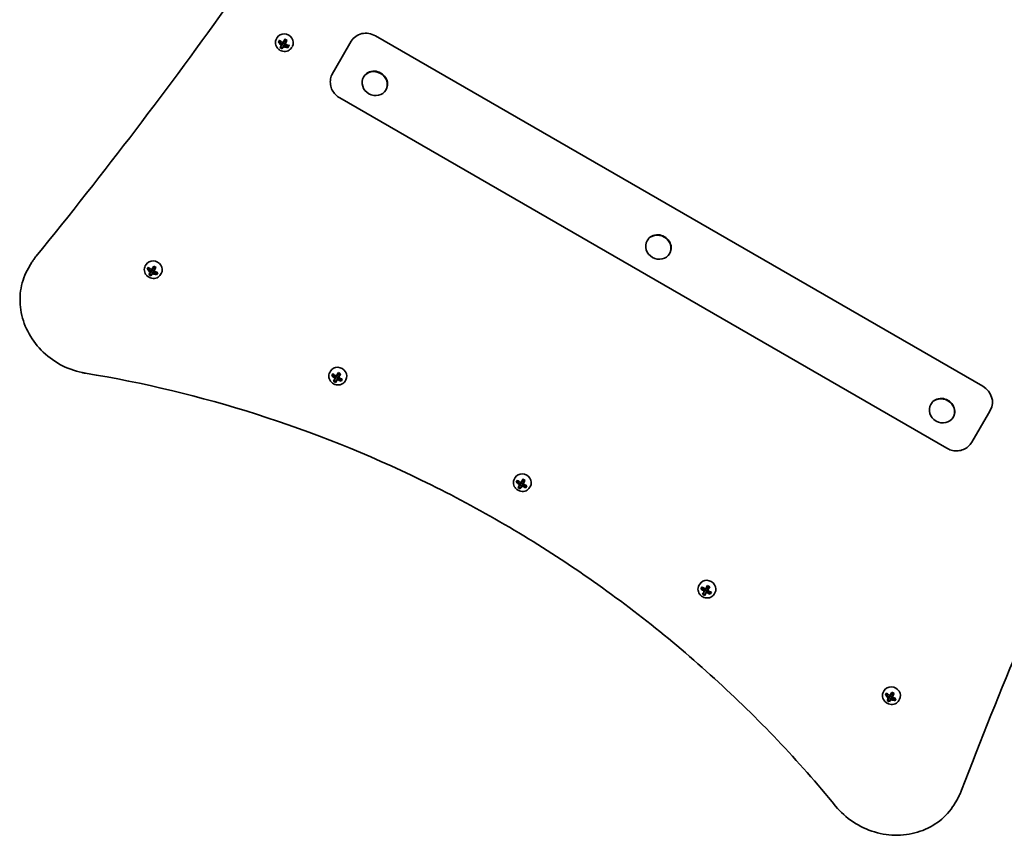
# Model space of a CAD drawing. Units: millimetres. Extents: x 527 to 7524, y -2764 to 3084.
# Drawn here: x 2616 to 3149, y -989 to -547 of the extents above; entities that cross this region are included whole.
import ezdxf

# ---------------------------------------------------------------- set-up
doc = ezdxf.new("R2010")
doc.units = ezdxf.units.MM
doc.layers.add('Widoczne (ISO)', color=7, linetype='Continuous', lineweight=35)

msp = doc.modelspace()

# ---------------------------------------------------------------- linework, layer by layer
at = {"layer": 'Widoczne (ISO)'}
for p, q in [((2755.1, -556.24), (2754.69, -556.95)), ((2756.07, -558.56), (2757.63, -558.76)), ((2758.14, -559.08), (2757.68, -559.87)), ((2757.77, -560.12), (2758.35, -559.11)), ((2758.35, -559.11), (2758.33, -559.05)), ((2758.33, -559.15), (2759.19, -559.65)), ((2759.21, -559.61), (2758.63, -560.62)), ((2758.9, -560.57), (2759.35, -559.78)), ((2759.01, -557.97), (2759.87, -558.47)), ((2759.27, -559.6), (2759.21, -559.61)), ((2759.88, -560.06), (2760.83, -561.31)), ((2786.19, -573.89), (2795.25, -558.19)), ((2808.44, -555.34), (3137.53, -745.34)), ((2757, -561.45), (2757.86, -561.95)), ((2763.33, -560.99), (2762.91, -561.7)), ((2785.13, -575.72), (2786.19, -573.89)), ((2802.03, -577.45), (2801.91, -577.67)), ((2814.16, -584.45), (2814.03, -584.67)), ((2789.03, -588.97), (3118.12, -778.97)), ((2955.75, -666.2), (2955.62, -666.42)), ((2967.88, -673.2), (2967.75, -673.42)), ((2621.45, -679.21), (2620.29, -681.22)), ((2684.03, -679.33), (2683.62, -680.05)), ((2685, -681.66), (2686.56, -681.85)), ((2687.07, -682.18), (2686.61, -682.96)), ((2686.7, -683.22), (2687.28, -682.21)), ((2687.28, -682.21), (2687.26, -682.15)), ((2687.26, -682.25), (2688.12, -682.75)), ((2688.15, -682.71), (2687.56, -683.72)), ((2687.83, -683.66), (2688.28, -682.88)), ((2687.94, -681.07), (2688.8, -681.57)), ((2688.21, -682.7), (2688.15, -682.71)), ((2685.93, -684.55), (2686.79, -685.05)), ((2688.81, -683.15), (2689.76, -684.41)), ((2692.26, -684.08), (2691.85, -684.8)), ((2784.06, -737.08), (2783.65, -737.8)), ((2785.03, -739.41), (2786.59, -739.6)), ((2787.1, -739.93), (2786.64, -740.71)), ((2786.73, -740.97), (2787.31, -739.96)), ((2787.31, -739.96), (2787.29, -739.9)), ((2787.29, -740), (2788.15, -740.5)), ((2788.18, -740.46), (2787.59, -741.47)), ((2787.86, -741.41), (2788.31, -740.63)), ((2787.97, -738.82), (2788.83, -739.32)), ((2788.24, -740.45), (2788.18, -740.46)), ((2788.84, -740.9), (2789.79, -742.16)), ((2785.96, -742.3), (2786.82, -742.8)), ((2792.29, -741.83), (2791.88, -742.55)), ((3109.47, -754.95), (3109.34, -755.17)), ((3121.6, -761.95), (3121.47, -762.17)), ((3131.54, -775.72), (3140.61, -760.02)), ((3140.61, -760.02), (3141.66, -758.19)), ((2884.09, -794.83), (2883.67, -795.55)), ((2885.05, -797.16), (2886.62, -797.35)), ((2885.98, -800.05), (2886.85, -800.55)), ((2887.12, -797.68), (2886.67, -798.46)), ((2886.75, -798.72), (2887.34, -797.71)), ((2887.31, -797.75), (2888.18, -798.25)), ((2887.34, -797.71), (2887.32, -797.65)), ((2888.2, -798.21), (2887.62, -799.22)), ((2887.88, -799.16), (2888.34, -798.38)), ((2887.99, -796.57), (2888.86, -797.07)), ((2888.26, -798.2), (2888.2, -798.21)), ((2888.87, -798.65), (2889.82, -799.91)), ((2892.32, -799.58), (2891.9, -800.3)), ((2984.11, -852.58), (2983.7, -853.3)), ((2985.08, -854.91), (2986.64, -855.1)), ((2986.01, -857.8), (2986.88, -858.3)), ((2987.15, -855.43), (2986.7, -856.21)), ((2986.78, -856.47), (2987.36, -855.46)), ((2987.36, -855.46), (2987.34, -855.4)), ((2987.34, -855.5), (2988.2, -856)), ((2988.23, -855.96), (2987.64, -856.97)), ((2987.91, -856.91), (2988.36, -856.13)), ((2988.02, -854.32), (2988.88, -854.82)), ((2988.29, -855.95), (2988.23, -855.96)), ((2988.89, -856.4), (2989.84, -857.66)), ((2992.34, -857.33), (2991.93, -858.05)), ((3084.14, -910.33), (3083.72, -911.05)), ((3088.04, -912.07), (3088.91, -912.57)), ((3085.11, -912.66), (3086.67, -912.85)), ((3086.03, -915.55), (3086.9, -916.05)), ((3087.17, -913.17), (3086.72, -913.96)), ((3086.8, -914.22), (3087.39, -913.21)), ((3087.36, -913.24), (3088.23, -913.74)), ((3087.39, -913.21), (3087.37, -913.15)), ((3088.25, -913.71), (3087.67, -914.72)), ((3087.93, -914.66), (3088.39, -913.87)), ((3088.31, -913.69), (3088.25, -913.71)), ((3088.92, -914.15), (3089.87, -915.41)), ((3092.37, -915.08), (3091.95, -915.8)), ((3123.75, -969.21), (3122.59, -971.22))]:
    msp.add_line(p, q, dxfattribs=at)
for centre, major_axis, ratio, start_param, end_param in [((2759.21, -558.61), (4.11, -2.37), 0.906303, 0, 3.141593), ((2803.91, -563.19), (-8.66, 5), 0.906303, 4.712377, 6.283174), ((2757.89, -555.03), (-4.43, -7.67), 0.00001, 5.069648, 5.227884), ((2760.12, -557.05), (8.06, -4.65), 0.422628, 4.390746, 4.637106), ((2758.05, -555.12), (-4.36, -7.55), 0.00001, 5.090275, 5.207135), ((2760.21, -556.89), (-7.89, 4.56), 0.422628, 1.264301, 1.493919), ((2760.75, -555.95), (-8.06, 4.65), 0.422628, 1.249154, 1.495513), ((2759.22, -558.61), (-2.64, 1.52), 0.906303, 0.82296, 1.338681), ((2760.66, -556.1), (7.89, -4.56), 0.422628, 4.405894, 4.635512), ((2759.83, -556.15), (-4.65, -8.06), 0.00001, 5.224016, 5.470376), ((2760, -556.25), (4.56, 7.89), 0.00001, 2.084016, 2.313634), ((2728.09, -458.48), (32.86, -104.37), 0.080229, 6.023602, 6.027406), ((2759.83, -556.15), (-4.65, -8.06), 0.00001, 4.827092, 5.073457), ((2760, -556.25), (4.56, 7.89), 0.00001, 1.701087, 1.930281), ((2760.87, -556.75), (-4.56, -7.89), 0.00001, 4.842679, 5.071893), ((2792.78, -654.51), (-32.86, 104.37), 0.080229, 0.402672, 0.406476), ((2761.77, -554.19), (-7.67, 4.43), 0.422628, 1.491684, 1.649907), ((2760.66, -556.1), (7.89, -4.56), 0.422628, 4.789265, 5.018882), ((2761.68, -554.34), (-7.55, 4.36), 0.422628, 1.512362, 1.629229), ((2761.04, -556.85), (4.65, 8.06), 0.00001, 1.6855, 1.931861), ((2760.75, -555.95), (-8.06, 4.65), 0.422628, 1.646078, 1.892437), ((2759.22, -558.61), (2.64, -1.52), 0.906303, 6.011881, 6.283174), ((2759.1, -558.81), (7.67, -4.43), 0.422628, 4.633277, 4.791499), ((2759.19, -558.66), (-7.55, 4.36), 0.422628, 1.512362, 1.629229), ((2760.87, -556.75), (-4.56, -7.89), 0.00001, 5.225644, 5.455277), ((2761.04, -556.85), (4.65, 8.06), 0.00001, 2.082422, 2.328781), ((2759.22, -558.61), (-2.64, 1.52), 0.906303, 1.801547, 2.318873), ((2760.12, -557.05), (8.06, -4.65), 0.422628, 4.787671, 5.03403), ((2760.21, -556.89), (-7.89, 4.56), 0.422628, 1.647672, 1.87729), ((2762.82, -557.87), (-4.36, -7.55), 0.00001, 5.090275, 5.207135), ((2762.98, -557.97), (4.43, 7.67), 0.00001, 1.928028, 2.086251), ((2808.09, -580.95), (6.06, -3.5), 0.906303, 0, 3.141593), ((2961.81, -669.7), (6.06, -3.5), 0.906303, 0, 3.141593), ((2688.15, -681.71), (4.11, -2.37), 0.906303, 0, 3.141593), ((2686.82, -678.12), (-4.43, -7.67), 0.00001, 5.069648, 5.227884), ((2689.05, -680.14), (8.06, -4.65), 0.422628, 4.390746, 4.637106), ((2686.99, -678.22), (-4.36, -7.55), 0.00001, 5.090275, 5.207135), ((2689.14, -679.99), (-7.89, 4.56), 0.422628, 1.264301, 1.493919), ((2689.68, -679.04), (-8.06, 4.65), 0.422628, 1.249154, 1.495513), ((2688.15, -681.71), (-2.64, 1.52), 0.906303, 0.823241, 1.338544), ((2689.59, -679.2), (7.89, -4.56), 0.422628, 4.405894, 4.635512), ((2688.76, -679.24), (-4.65, -8.06), 0.00001, 4.827092, 5.073457), ((2688.93, -679.34), (4.56, 7.89), 0.00001, 1.701087, 1.930281), ((2689.8, -679.84), (-4.56, -7.89), 0.00001, 4.842676, 5.07188), ((2721.71, -777.61), (-32.86, 104.37), 0.080229, 0.402672, 0.406476), ((2690.7, -677.29), (-7.67, 4.43), 0.422628, 1.491684, 1.649907), ((2689.59, -679.2), (7.89, -4.56), 0.422628, 4.789265, 5.018882), ((2690.61, -677.44), (-7.55, 4.36), 0.422628, 1.512362, 1.629229), ((2689.97, -679.94), (4.65, 8.06), 0.00001, 1.6855, 1.931861), ((2689.68, -679.04), (-8.06, 4.65), 0.422628, 1.646078, 1.892437), ((2688.76, -679.24), (-4.65, -8.06), 0.00001, 5.224016, 5.470376), ((2688.03, -681.9), (7.67, -4.43), 0.422628, 4.633277, 4.791499), ((2688.12, -681.75), (-7.55, 4.36), 0.422628, 1.512362, 1.629229), ((2688.93, -679.34), (4.56, 7.89), 0.00001, 2.084016, 2.313634), ((2657.02, -581.58), (32.86, -104.37), 0.080229, 6.023602, 6.027406), ((2689.8, -679.84), (-4.56, -7.89), 0.00001, 5.225644, 5.455277), ((2689.97, -679.94), (4.65, 8.06), 0.00001, 2.082422, 2.328781), ((2688.15, -681.71), (-2.64, 1.52), 0.906303, 1.80141, 2.318639), ((2689.05, -680.14), (8.06, -4.65), 0.422628, 4.787671, 5.03403), ((2689.14, -679.99), (-7.89, 4.56), 0.422628, 1.647672, 1.87729), ((2691.75, -680.97), (-4.36, -7.55), 0.00001, 5.090275, 5.207135), ((2691.91, -681.06), (4.43, 7.67), 0.00001, 1.928028, 2.086251), ((2788.18, -739.46), (4.11, -2.37), 0.906303, 0, 3.141593), ((2786.85, -735.87), (-4.43, -7.67), 0.00001, 5.06961, 5.227827), ((2789.08, -737.89), (8.06, -4.65), 0.422628, 4.390746, 4.637106), ((2787.02, -735.97), (-4.36, -7.55), 0.00001, 5.090381, 5.207275), ((2789.17, -737.74), (-7.89, 4.56), 0.422628, 1.264301, 1.493919), ((2789.71, -736.79), (-8.06, 4.65), 0.422628, 1.249154, 1.495513), ((2789.62, -736.95), (7.89, -4.56), 0.422628, 4.405894, 4.635512), ((2788.79, -736.99), (-4.65, -8.06), 0.00001, 5.224006, 5.470361), ((2788.96, -737.09), (4.56, 7.89), 0.00001, 2.084016, 2.313634), ((2757.05, -639.33), (32.86, -104.37), 0.080229, 6.023602, 6.027406), ((2789.83, -737.59), (-4.56, -7.89), 0.00001, 5.225647, 5.455282), ((2790, -737.69), (4.65, 8.06), 0.00001, 2.082422, 2.328781), ((2788.79, -736.99), (-4.65, -8.06), 0.00001, 4.827095, 5.073471), ((2788.96, -737.09), (4.56, 7.89), 0.00001, 1.701041, 1.9302), ((2789.08, -737.89), (8.06, -4.65), 0.422628, 4.787671, 5.03403), ((2789.17, -737.74), (-7.89, 4.56), 0.422628, 1.647672, 1.87729), ((2789.83, -737.59), (-4.56, -7.89), 0.00001, 4.842677, 5.071883), ((2821.74, -835.36), (-32.86, 104.37), 0.080229, 0.402672, 0.406476), ((2790.73, -735.04), (-7.67, 4.43), 0.422628, 1.491684, 1.649907), ((2789.62, -736.95), (7.89, -4.56), 0.422628, 4.789265, 5.018882), ((2790.64, -735.18), (-7.55, 4.36), 0.422628, 1.512362, 1.629229), ((2790, -737.69), (4.65, 8.06), 0.00001, 1.685457, 1.931784), ((2789.71, -736.79), (-8.06, 4.65), 0.422628, 1.646078, 1.892437), ((2791.78, -738.72), (-4.36, -7.55), 0.00001, 5.090381, 5.207275), ((2791.94, -738.81), (4.43, 7.67), 0.00001, 1.928028, 2.086251), ((2788.06, -739.65), (7.67, -4.43), 0.422628, 4.633277, 4.791499), ((2788.15, -739.5), (-7.55, 4.36), 0.422628, 1.512362, 1.629229), ((3133, -753.19), (8.66, -5), 0.906303, 0, 1.570785), ((3115.53, -758.45), (6.06, -3.5), 0.906303, 0, 3.141593), ((2888.2, -797.21), (4.11, -2.37), 0.906303, 0, 3.141593), ((2886.88, -793.62), (-4.43, -7.67), 0.00001, 5.069561, 5.227754), ((2889.11, -795.64), (8.06, -4.65), 0.422628, 4.390746, 4.637106), ((2887.04, -793.72), (-4.36, -7.55), 0.00001, 5.090326, 5.207202), ((2889.2, -795.49), (-7.89, 4.56), 0.422628, 1.264301, 1.493919), ((2889.74, -794.54), (-8.06, 4.65), 0.422628, 1.249154, 1.495513), ((2889.65, -794.7), (7.89, -4.56), 0.422628, 4.405894, 4.635512), ((2888.82, -794.74), (-4.65, -8.06), 0.00001, 5.224041, 5.470413), ((2888.09, -797.4), (7.67, -4.43), 0.422628, 4.633277, 4.791499), ((2888.18, -797.25), (-7.55, 4.36), 0.422628, 1.512362, 1.629229), ((2888.99, -794.84), (4.56, 7.89), 0.00001, 2.084016, 2.313634), ((2857.08, -697.08), (32.86, -104.37), 0.080229, 6.023602, 6.027406), ((2889.86, -795.34), (-4.56, -7.89), 0.00001, 5.22569, 5.455343), ((2890.03, -795.44), (4.65, 8.06), 0.00001, 2.082422, 2.328781), ((2888.82, -794.74), (-4.65, -8.06), 0.00001, 4.827095, 5.073473), ((2888.99, -794.84), (4.56, 7.89), 0.00001, 1.701033, 1.930185), ((2889.11, -795.64), (8.06, -4.65), 0.422628, 4.787671, 5.03403), ((2889.2, -795.49), (-7.89, 4.56), 0.422628, 1.647672, 1.87729), ((2889.86, -795.34), (-4.56, -7.89), 0.00001, 4.84267, 5.071858), ((2921.77, -893.11), (-32.86, 104.37), 0.080229, 0.402672, 0.406476), ((2890.76, -792.79), (-7.67, 4.43), 0.422628, 1.491684, 1.649907), ((2889.65, -794.7), (7.89, -4.56), 0.422628, 4.789265, 5.018882), ((2890.67, -792.93), (-7.55, 4.36), 0.422628, 1.512362, 1.629229), ((2890.03, -795.44), (4.65, 8.06), 0.00001, 1.685531, 1.931917), ((2889.74, -794.54), (-8.06, 4.65), 0.422628, 1.646078, 1.892437), ((2891.8, -796.47), (-4.36, -7.55), 0.00001, 5.090326, 5.207202), ((2891.97, -796.56), (4.43, 7.67), 0.00001, 1.928028, 2.086251), ((2988.23, -854.96), (4.11, -2.37), 0.906303, 0, 3.141593), ((2988.84, -852.49), (-4.65, -8.06), 0.00001, 4.827096, 5.07348), ((2989.02, -852.59), (4.56, 7.89), 0.00001, 1.701073, 1.930256), ((2990.78, -850.54), (-7.67, 4.43), 0.422628, 1.491684, 1.649907), ((2990.69, -850.68), (-7.55, 4.36), 0.422628, 1.512362, 1.629229), ((2986.9, -851.37), (-4.43, -7.67), 0.00001, 5.069617, 5.227838), ((2989.13, -853.39), (8.06, -4.65), 0.422628, 4.390746, 4.637106), ((2987.07, -851.47), (-4.36, -7.55), 0.00001, 5.090362, 5.207251), ((2989.22, -853.24), (-7.89, 4.56), 0.422628, 1.264301, 1.493919), ((2989.77, -852.29), (-8.06, 4.65), 0.422628, 1.249154, 1.495513), ((2989.68, -852.45), (7.89, -4.56), 0.422628, 4.405894, 4.635512), ((2988.84, -852.49), (-4.65, -8.06), 0.00001, 5.224164, 5.470595), ((2988.12, -855.15), (7.67, -4.43), 0.422628, 4.633277, 4.791499), ((2988.2, -855), (-7.55, 4.36), 0.422628, 1.512362, 1.629229), ((2989.02, -852.59), (4.56, 7.89), 0.00001, 2.084016, 2.313634), ((2957.11, -754.83), (32.86, -104.37), 0.080229, 6.023602, 6.027406), ((2989.88, -853.09), (-4.56, -7.89), 0.00001, 5.225667, 5.45531), ((2990.05, -853.19), (4.65, 8.06), 0.00001, 2.082422, 2.328781), ((2989.13, -853.39), (8.06, -4.65), 0.422628, 4.787671, 5.03403), ((2989.22, -853.24), (-7.89, 4.56), 0.422628, 1.647672, 1.87729), ((2989.88, -853.09), (-4.56, -7.89), 0.00001, 4.842666, 5.071841), ((3021.79, -950.86), (-32.86, 104.37), 0.080229, 0.402672, 0.406476), ((2989.68, -852.45), (7.89, -4.56), 0.422628, 4.789265, 5.018882), ((2990.05, -853.19), (4.65, 8.06), 0.00001, 1.685459, 1.931787), ((2989.77, -852.29), (-8.06, 4.65), 0.422628, 1.646078, 1.892437), ((2991.83, -854.22), (-4.36, -7.55), 0.00001, 5.090362, 5.207251), ((2992, -854.31), (4.43, 7.67), 0.00001, 1.928028, 2.086251), ((3088.25, -912.71), (4.11, -2.37), 0.906303, 0, 3.141593), ((3086.93, -909.12), (-4.43, -7.67), 0.00001, 5.069636, 5.227866), ((3087.09, -909.22), (-4.36, -7.55), 0.00001, 5.090288, 5.207153), ((3089.79, -910.04), (-8.06, 4.65), 0.422628, 1.249154, 1.495513), ((3089.7, -910.2), (7.89, -4.56), 0.422628, 4.405894, 4.635512), ((3088.87, -910.24), (-4.65, -8.06), 0.00001, 4.82709, 5.073446), ((3089.04, -910.34), (4.56, 7.89), 0.00001, 1.701067, 1.930245), ((3089.91, -910.84), (-4.56, -7.89), 0.00001, 4.842677, 5.071886), ((3090.81, -908.28), (-7.67, 4.43), 0.422628, 1.491684, 1.649907), ((3090.72, -908.43), (-7.55, 4.36), 0.422628, 1.512362, 1.629229), ((3090.08, -910.94), (4.65, 8.06), 0.00001, 1.685491, 1.931845), ((3089.16, -911.14), (8.06, -4.65), 0.422628, 4.390746, 4.637106), ((3089.25, -910.98), (-7.89, 4.56), 0.422628, 1.264301, 1.493919), ((3088.26, -912.7), (-2.64, 1.52), 0.906303, 0.823241, 1.338544), ((3088.87, -910.24), (-4.65, -8.06), 0.00001, 5.223991, 5.470339), ((3088.14, -912.9), (7.67, -4.43), 0.422628, 4.633277, 4.791499), ((3088.23, -912.75), (-7.55, 4.36), 0.422628, 1.512362, 1.629229), ((3089.04, -910.34), (4.56, 7.89), 0.00001, 2.084016, 2.313634), ((3057.13, -812.58), (32.86, -104.37), 0.080229, 6.023602, 6.027406), ((3089.91, -910.84), (-4.56, -7.89), 0.00001, 5.225794, 5.455495), ((3090.08, -910.94), (4.65, 8.06), 0.00001, 2.082422, 2.328781), ((3088.26, -912.7), (-2.64, 1.52), 0.906303, 1.80141, 2.318639), ((3089.16, -911.14), (8.06, -4.65), 0.422628, 4.787671, 5.03403), ((3089.25, -910.98), (-7.89, 4.56), 0.422628, 1.647672, 1.87729), ((3121.82, -1008.6), (-32.86, 104.37), 0.080229, 0.402672, 0.406476), ((3089.7, -910.2), (7.89, -4.56), 0.422628, 4.789265, 5.018882), ((3089.79, -910.04), (-8.06, 4.65), 0.422628, 1.646078, 1.892437), ((3091.85, -911.97), (-4.36, -7.55), 0.00001, 5.090288, 5.207153), ((3092.02, -912.06), (4.43, 7.67), 0.00001, 1.928028, 2.086251)]:
    msp.add_ellipse(centre, major_axis=major_axis, ratio=ratio, start_param=start_param, end_param=end_param, dxfattribs=at)
for centre, major_axis in [((2807.97, -581.17), (6.06, -3.5)), ((2961.69, -669.92), (-6.06, 3.5)), ((3115.41, -758.67), (6.06, -3.5))]:
    msp.add_ellipse(centre, major_axis=major_axis, ratio=0.906303, dxfattribs=at)
for points, knots in [([(2624.49, -674.8), (2642.85, -652.2), (2660.85, -629.33), (2696.09, -583.03), (2713.34, -559.61), (2747.07, -512.25), (2763.56, -488.3), (2795.76, -439.92), (2811.47, -415.47), (2841.91, -366.43), (2856.64, -341.84), (2870.98, -317.02)], [6.1391052, 6.1391052, 6.1391052, 6.1391052, 6.1679236, 6.1679236, 6.1967419, 6.1967419, 6.2255603, 6.2255603, 6.2543787, 6.2543787, 6.2828127, 6.2828127, 6.2828127, 6.2828127]), ([(2754.69, -556.95), (2754.46, -557.35), (2754.3, -557.79), (2754.13, -558.7), (2754.13, -559.18), (2754.27, -560.12), (2754.42, -560.59), (2754.87, -561.46), (2755.16, -561.87), (2755.86, -562.6), (2756.27, -562.91), (2757.17, -563.4), (2757.65, -563.58), (2758.64, -563.78), (2759.15, -563.81), (2760.13, -563.71), (2760.61, -563.58), (2761.48, -563.19), (2761.88, -562.92), (2762.49, -562.33), (2762.73, -562.03), (2762.91, -561.7)], [1.570795, 1.570795, 1.570795, 1.570795, 1.88401, 1.88401, 2.198959, 2.198959, 2.517797, 2.517797, 2.840325, 2.840325, 3.165064, 3.165064, 3.490434, 3.490434, 3.814951, 3.814951, 4.136991, 4.136991, 4.455137, 4.455137, 4.712387, 4.712387, 4.712387, 4.712387]), ([(2789.03, -588.97), (2788.16, -588.47), (2787.37, -587.85), (2785.99, -586.4), (2785.4, -585.57), (2784.49, -583.76), (2784.17, -582.77), (2783.86, -580.74), (2783.87, -579.69), (2784.23, -577.67), (2784.58, -576.71), (2785.09, -575.79), (2785.11, -575.75), (2785.13, -575.72)], [4.712389, 4.712389, 4.712389, 4.712389, 5.026546, 5.026546, 5.340703, 5.340703, 5.65486, 5.65486, 5.969017, 5.969017, 6.270585, 6.270585, 6.283174, 6.283174, 6.283174, 6.283174]), ([(3312.62, -572.08), (3298.3, -596.91), (3284.37, -621.96), (3257.12, -672.83), (3243.81, -698.65), (3218.01, -750.72), (3205.52, -776.97), (3181.37, -829.86), (3169.72, -856.5), (3147.25, -910.16), (3136.44, -937.18), (3126.05, -964.37)], [3.1419887, 3.1419887, 3.1419887, 3.1419887, 3.1704181, 3.1704181, 3.1992318, 3.1992318, 3.2280454, 3.2280454, 3.2568591, 3.2568591, 3.2856728, 3.2856728, 3.2856728, 3.2856728]), ([(2621.45, -679.21), (2621.63, -678.9), (2621.81, -678.59), (2622.19, -677.99), (2622.38, -677.69), (2622.78, -677.09), (2622.98, -676.8), (2623.4, -676.22), (2623.61, -675.93), (2624.04, -675.36), (2624.26, -675.08), (2624.49, -674.8)], [3.1415809, 3.1415809, 3.1415809, 3.1415809, 3.1703993, 3.1703993, 3.1992177, 3.1992177, 3.228036, 3.228036, 3.2568544, 3.2568544, 3.2856728, 3.2856728, 3.2856728, 3.2856728]), ([(2620.29, -681.22), (2618.35, -684.58), (2617, -688.27), (2615.59, -695.95), (2615.54, -699.95), (2616.75, -707.88), (2618.02, -711.81), (2621.75, -719.2), (2624.23, -722.66), (2630.16, -728.75), (2633.61, -731.38), (2641.13, -735.52), (2645.21, -737.03), (2649.97, -738.02), (2650.57, -738.13), (2651.16, -738.23)], [3.141604, 3.141604, 3.141604, 3.141604, 3.454027, 3.454027, 3.768365, 3.768365, 4.08703, 4.08703, 4.409843, 4.409843, 4.735166, 4.735166, 5.061211, 5.061211, 5.10718, 5.10718, 5.10718, 5.10718]), ([(2683.62, -680.05), (2683.39, -680.45), (2683.23, -680.89), (2683.06, -681.8), (2683.06, -682.27), (2683.2, -683.22), (2683.35, -683.68), (2683.8, -684.56), (2684.09, -684.97), (2684.8, -685.69), (2685.21, -686), (2686.1, -686.49), (2686.58, -686.67), (2687.57, -686.88), (2688.08, -686.91), (2689.06, -686.81), (2689.54, -686.68), (2690.41, -686.28), (2690.81, -686.02), (2691.42, -685.43), (2691.66, -685.13), (2691.85, -684.8)], [1.570795, 1.570795, 1.570795, 1.570795, 1.88401, 1.88401, 2.198959, 2.198959, 2.517797, 2.517797, 2.840325, 2.840325, 3.165064, 3.165064, 3.490434, 3.490434, 3.814951, 3.814951, 4.136991, 4.136991, 4.455137, 4.455137, 4.712387, 4.712387, 4.712387, 4.712387]), ([(2651.16, -738.23), (2682.44, -743.36), (2713.5, -750.82), (2774.43, -770.21), (2804.3, -782.15), (2862.08, -810.2), (2889.99, -826.32), (2943.18, -862.33), (2968.45, -882.23), (3015.71, -925.29), (3037.7, -948.47), (3057.78, -972.99)], [4.3175979, 4.3175979, 4.3175979, 4.3175979, 4.4755143, 4.4755143, 4.6334308, 4.6334308, 4.7913472, 4.7913472, 4.9492637, 4.9492637, 5.1071801, 5.1071801, 5.1071801, 5.1071801]), ([(2783.65, -737.8), (2783.42, -738.2), (2783.26, -738.64), (2783.09, -739.55), (2783.09, -740.02), (2783.23, -740.97), (2783.38, -741.43), (2783.83, -742.31), (2784.12, -742.72), (2784.83, -743.44), (2785.24, -743.75), (2786.13, -744.24), (2786.61, -744.42), (2787.6, -744.63), (2788.11, -744.66), (2789.09, -744.55), (2789.57, -744.43), (2790.44, -744.03), (2790.84, -743.76), (2791.45, -743.18), (2791.69, -742.88), (2791.88, -742.55)], [1.570795, 1.570795, 1.570795, 1.570795, 1.88401, 1.88401, 2.198959, 2.198959, 2.517797, 2.517797, 2.840325, 2.840325, 3.165064, 3.165064, 3.490434, 3.490434, 3.814951, 3.814951, 4.136991, 4.136991, 4.455137, 4.455137, 4.712387, 4.712387, 4.712387, 4.712387]), ([(3140.61, -760.02), (3140.61, -760.02), (3140.61, -760.02), (3140.61, -760.02), (3140.61, -760.02), (3140.61, -760.02), (3140.61, -760.02), (3140.61, -760.02), (3140.61, -760.02), (3140.61, -760.02), (3140.61, -760.02), (3140.61, -760.02)], [3.14158089986, 3.14158089986, 3.14158089986, 3.14158089986, 3.14158325061, 3.14158325061, 3.14158560135, 3.14158560135, 3.1415879521, 3.1415879521, 3.14159030284, 3.14159030284, 3.14159265359, 3.14159265359, 3.14159265359, 3.14159265359]), ([(3131.54, -775.72), (3131.05, -776.57), (3130.41, -777.35), (3128.92, -778.67), (3128.06, -779.2), (3126.21, -779.99), (3125.21, -780.24), (3123.19, -780.42), (3122.17, -780.35), (3120.21, -779.94), (3119.26, -779.59), (3118.29, -779.07), (3118.21, -779.02), (3118.12, -778.97)], [3.141593, 3.141593, 3.141593, 3.141593, 3.437953, 3.437953, 3.738972, 3.738972, 4.052031, 4.052031, 4.366191, 4.366191, 4.68035, 4.68035, 4.712389, 4.712389, 4.712389, 4.712389]), ([(2883.67, -795.55), (2883.44, -795.95), (2883.28, -796.39), (2883.12, -797.3), (2883.11, -797.77), (2883.26, -798.72), (2883.41, -799.18), (2883.85, -800.06), (2884.15, -800.47), (2884.85, -801.19), (2885.26, -801.5), (2886.16, -801.99), (2886.64, -802.17), (2887.63, -802.38), (2888.13, -802.41), (2889.12, -802.3), (2889.6, -802.18), (2890.47, -801.78), (2890.86, -801.51), (2891.48, -800.93), (2891.71, -800.63), (2891.9, -800.3)], [1.570795, 1.570795, 1.570795, 1.570795, 1.88401, 1.88401, 2.198959, 2.198959, 2.517797, 2.517797, 2.840325, 2.840325, 3.165064, 3.165064, 3.490434, 3.490434, 3.814951, 3.814951, 4.136991, 4.136991, 4.455137, 4.455137, 4.712387, 4.712387, 4.712387, 4.712387]), ([(2983.7, -853.3), (2983.47, -853.7), (2983.31, -854.14), (2983.14, -855.05), (2983.14, -855.52), (2983.28, -856.47), (2983.43, -856.93), (2983.88, -857.81), (2984.17, -858.22), (2984.88, -858.94), (2985.29, -859.25), (2986.18, -859.74), (2986.66, -859.92), (2987.65, -860.13), (2988.16, -860.16), (2989.14, -860.05), (2989.62, -859.93), (2990.49, -859.53), (2990.89, -859.26), (2991.5, -858.68), (2991.74, -858.38), (2991.93, -858.05)], [1.570795, 1.570795, 1.570795, 1.570795, 1.88401, 1.88401, 2.198959, 2.198959, 2.517797, 2.517797, 2.840325, 2.840325, 3.165064, 3.165064, 3.490434, 3.490434, 3.814951, 3.814951, 4.136991, 4.136991, 4.455137, 4.455137, 4.712387, 4.712387, 4.712387, 4.712387]), ([(3083.72, -911.05), (3083.49, -911.45), (3083.33, -911.88), (3083.17, -912.8), (3083.16, -913.27), (3083.31, -914.21), (3083.46, -914.68), (3083.9, -915.56), (3084.2, -915.97), (3084.9, -916.69), (3085.31, -917), (3086.21, -917.49), (3086.69, -917.67), (3087.68, -917.88), (3088.19, -917.9), (3089.17, -917.8), (3089.65, -917.67), (3090.52, -917.28), (3090.92, -917.01), (3091.53, -916.42), (3091.76, -916.12), (3091.95, -915.8)], [1.570795, 1.570795, 1.570795, 1.570795, 1.88401, 1.88401, 2.198959, 2.198959, 2.517797, 2.517797, 2.840325, 2.840325, 3.165064, 3.165064, 3.490434, 3.490434, 3.814951, 3.814951, 4.136991, 4.136991, 4.455137, 4.455137, 4.712387, 4.712387, 4.712387, 4.712387]), ([(3126.05, -964.37), (3125.92, -964.71), (3125.79, -965.04), (3125.51, -965.7), (3125.37, -966.03), (3125.07, -966.68), (3124.92, -967), (3124.6, -967.64), (3124.44, -967.96), (3124.1, -968.59), (3123.93, -968.9), (3123.75, -969.21)], [6.1391052, 6.1391052, 6.1391052, 6.1391052, 6.1679189, 6.1679189, 6.1967325, 6.1967325, 6.2255462, 6.2255462, 6.2543599, 6.2543599, 6.2831736, 6.2831736, 6.2831736, 6.2831736]), ([(3057.78, -972.99), (3060.47, -976.28), (3063.68, -979.17), (3070.82, -983.92), (3074.76, -985.78), (3082.96, -988.23), (3087.22, -988.83), (3095.62, -988.72), (3099.75, -988.01), (3107.46, -985.34), (3111.04, -983.4), (3117.25, -978.5), (3119.9, -975.55), (3122.18, -971.91), (3122.39, -971.57), (3122.59, -971.22)], [4.317598, 4.317598, 4.317598, 4.317598, 4.642395, 4.642395, 4.968406, 4.968406, 5.293938, 5.293938, 5.617203, 5.617203, 5.936438, 5.936438, 6.25118, 6.25118, 6.283197, 6.283197, 6.283197, 6.283197])]:
    msp.add_open_spline(points, degree=3, knots=knots, dxfattribs=at)
for points in [[(2755.99, -558.71), (2755.89, -558.74), (2755.8, -558.77), (2755.71, -558.81)], [(2756.45, -557.91), (2756.41, -557.84), (2756.38, -557.77), (2756.34, -557.71)], [(2757.55, -560.09), (2757.6, -560.07), (2757.65, -560.05), (2757.7, -560.03)], [(2758.19, -558.99), (2758.21, -559.03), (2758.23, -559.06), (2758.25, -559.09)], [(2759.4, -559.69), (2759.36, -559.69), (2759.32, -559.69), (2759.29, -559.69)], [(2759.4, -557.27), (2759.37, -557.2), (2759.33, -557.14), (2759.3, -557.07)], [(2760.28, -557.78), (2760.36, -557.77), (2760.43, -557.77), (2760.51, -557.77)], [(2756.63, -561.69), (2756.73, -561.65), (2756.82, -561.62), (2756.91, -561.59)], [(2757.84, -562.39), (2757.83, -562.29), (2757.81, -562.19), (2757.79, -562.09)], [(2758.76, -560.79), (2758.76, -560.74), (2758.75, -560.68), (2758.74, -560.63)], [(2760.8, -561.75), (2760.78, -561.65), (2760.77, -561.55), (2760.75, -561.46)], [(2761.43, -560.65), (2761.36, -560.65), (2761.28, -560.65), (2761.21, -560.66)], [(2684.92, -681.8), (2684.82, -681.84), (2684.73, -681.87), (2684.64, -681.9)], [(2685.38, -681), (2685.34, -680.94), (2685.31, -680.87), (2685.27, -680.8)], [(2687.12, -682.09), (2687.14, -682.12), (2687.16, -682.15), (2687.18, -682.19)], [(2688.33, -682.79), (2688.29, -682.79), (2688.25, -682.79), (2688.22, -682.79)], [(2688.33, -680.36), (2688.3, -680.3), (2688.26, -680.23), (2688.23, -680.17)], [(2689.22, -680.87), (2689.29, -680.87), (2689.37, -680.87), (2689.44, -680.87)], [(2685.56, -684.78), (2685.66, -684.75), (2685.75, -684.72), (2685.84, -684.68)], [(2686.48, -683.19), (2686.53, -683.17), (2686.58, -683.15), (2686.63, -683.13)], [(2686.78, -685.48), (2686.76, -685.38), (2686.74, -685.29), (2686.72, -685.19)], [(2687.7, -683.89), (2687.69, -683.83), (2687.68, -683.78), (2687.67, -683.73)], [(2689.73, -684.84), (2689.71, -684.75), (2689.7, -684.65), (2689.68, -684.55)], [(2690.37, -683.74), (2690.29, -683.75), (2690.22, -683.75), (2690.14, -683.75)], [(2784.95, -739.55), (2784.85, -739.58), (2784.76, -739.62), (2784.67, -739.65)], [(2785.41, -738.75), (2785.37, -738.69), (2785.34, -738.62), (2785.3, -738.55)], [(2786.51, -740.94), (2786.56, -740.92), (2786.61, -740.9), (2786.66, -740.88)], [(2787.15, -739.84), (2787.17, -739.87), (2787.19, -739.9), (2787.21, -739.94)], [(2787.73, -741.64), (2787.72, -741.58), (2787.71, -741.53), (2787.7, -741.48)], [(2788.36, -740.54), (2788.32, -740.54), (2788.28, -740.54), (2788.25, -740.54)], [(2788.36, -738.11), (2788.33, -738.05), (2788.29, -737.98), (2788.26, -737.92)], [(2789.25, -738.62), (2789.32, -738.62), (2789.4, -738.62), (2789.47, -738.61)], [(2790.4, -741.49), (2790.32, -741.5), (2790.25, -741.5), (2790.17, -741.5)], [(2785.59, -742.53), (2785.69, -742.5), (2785.78, -742.46), (2785.87, -742.43)], [(2786.81, -743.23), (2786.79, -743.13), (2786.77, -743.04), (2786.75, -742.94)], [(2789.76, -742.59), (2789.74, -742.5), (2789.73, -742.4), (2789.71, -742.3)], [(2884.97, -797.3), (2884.88, -797.33), (2884.79, -797.37), (2884.69, -797.4)], [(2885.43, -796.5), (2885.4, -796.44), (2885.36, -796.37), (2885.33, -796.3)], [(2885.62, -800.28), (2885.71, -800.25), (2885.81, -800.21), (2885.9, -800.18)], [(2886.54, -798.69), (2886.59, -798.67), (2886.64, -798.65), (2886.69, -798.63)], [(2887.17, -797.59), (2887.19, -797.62), (2887.21, -797.65), (2887.23, -797.69)], [(2887.75, -799.39), (2887.74, -799.33), (2887.74, -799.28), (2887.73, -799.23)], [(2888.39, -798.29), (2888.35, -798.29), (2888.31, -798.29), (2888.27, -798.29)], [(2888.39, -795.86), (2888.35, -795.8), (2888.32, -795.73), (2888.28, -795.67)], [(2889.27, -796.37), (2889.35, -796.37), (2889.42, -796.37), (2889.5, -796.36)], [(2889.79, -800.34), (2889.77, -800.25), (2889.75, -800.15), (2889.74, -800.05)], [(2890.42, -799.24), (2890.35, -799.25), (2890.27, -799.25), (2890.2, -799.25)], [(2886.83, -800.98), (2886.81, -800.88), (2886.8, -800.79), (2886.78, -800.69)], [(2988.42, -853.61), (2988.38, -853.55), (2988.35, -853.48), (2988.31, -853.42)], [(2985, -855.05), (2984.91, -855.08), (2984.81, -855.12), (2984.72, -855.15)], [(2985.46, -854.25), (2985.42, -854.19), (2985.39, -854.12), (2985.35, -854.05)], [(2985.65, -858.03), (2985.74, -858), (2985.83, -857.96), (2985.92, -857.93)], [(2986.57, -856.44), (2986.62, -856.42), (2986.67, -856.4), (2986.72, -856.38)], [(2986.86, -858.73), (2986.84, -858.63), (2986.82, -858.54), (2986.81, -858.44)], [(2987.2, -855.34), (2987.22, -855.37), (2987.24, -855.4), (2987.26, -855.44)], [(2987.78, -857.14), (2987.77, -857.08), (2987.76, -857.03), (2987.75, -856.98)], [(2988.41, -856.04), (2988.37, -856.04), (2988.34, -856.04), (2988.3, -856.04)], [(2989.3, -854.12), (2989.37, -854.12), (2989.45, -854.12), (2989.52, -854.11)], [(2989.81, -858.09), (2989.8, -858), (2989.78, -857.9), (2989.76, -857.8)], [(2990.45, -856.99), (2990.37, -857), (2990.3, -857), (2990.22, -857)], [(3085.48, -912), (3085.45, -911.93), (3085.41, -911.87), (3085.38, -911.8)], [(3088.44, -911.36), (3088.41, -911.3), (3088.37, -911.23), (3088.34, -911.16)], [(3089.32, -911.87), (3089.4, -911.87), (3089.47, -911.86), (3089.55, -911.86)], [(3085.02, -912.8), (3084.93, -912.83), (3084.84, -912.87), (3084.75, -912.9)], [(3085.67, -915.78), (3085.76, -915.74), (3085.86, -915.71), (3085.95, -915.68)], [(3086.59, -914.18), (3086.64, -914.16), (3086.69, -914.14), (3086.74, -914.12)], [(3086.88, -916.48), (3086.86, -916.38), (3086.85, -916.28), (3086.83, -916.19)], [(3087.22, -913.09), (3087.24, -913.12), (3087.26, -913.15), (3087.28, -913.18)], [(3087.8, -914.88), (3087.79, -914.83), (3087.79, -914.78), (3087.78, -914.72)], [(3088.44, -913.79), (3088.4, -913.78), (3088.36, -913.78), (3088.32, -913.78)], [(3089.84, -915.84), (3089.82, -915.74), (3089.8, -915.65), (3089.79, -915.55)], [(3090.47, -914.74), (3090.4, -914.74), (3090.32, -914.75), (3090.25, -914.75)]]:
    msp.add_open_spline(points, degree=3, dxfattribs=at)
for points, weights in [([(2757.68, -559.87), (2757.69, -559.95), (2757.7, -560.03)], [1, 0.999996409341, 0.999996436384]), ([(2758.25, -559.09), (2758.19, -559.09), (2758.14, -559.08)], [0.999996436385, 0.999996409341, 1]), ([(2758.4, -559.02), (2758.32, -559.06), (2758.25, -559.09)], [1, 0.999996409343, 0.999996436386]), ([(2759.35, -559.78), (2759.32, -559.74), (2759.29, -559.69)], [1, 0.999996409341, 0.999996436384]), ([(2756.91, -561.59), (2756.92, -561.59), (2756.92, -561.59)], [1.08460634688, 1.08467217646, 1.08473776235]), ([(2757.79, -562.09), (2757.79, -562.09), (2757.79, -562.09)], [1.08473776235, 1.08467217646, 1.08460634688]), ([(2758.63, -560.62), (2758.69, -560.63), (2758.74, -560.63)], [1, 0.999996409343, 0.999996436386]), ([(2758.74, -560.63), (2758.82, -560.6), (2758.9, -560.57)], [0.999996436383, 0.99999640934, 1]), ([(2686.61, -682.96), (2686.62, -683.04), (2686.63, -683.13)], [1, 0.999996409341, 0.999996436384]), ([(2687.18, -682.19), (2687.12, -682.18), (2687.07, -682.18)], [0.999996436385, 0.999996409341, 1]), ([(2687.33, -682.12), (2687.25, -682.15), (2687.18, -682.19)], [1, 0.999996409343, 0.999996436386]), ([(2688.28, -682.88), (2688.25, -682.83), (2688.22, -682.79)], [1, 0.999996409341, 0.999996436384]), ([(2685.84, -684.68), (2685.85, -684.68), (2685.85, -684.68)], [1.08460634688, 1.08467217646, 1.08473776235]), ([(2686.72, -685.18), (2686.72, -685.19), (2686.72, -685.19)], [1.08473776235, 1.08467217646, 1.08460634688]), ([(2687.56, -683.72), (2687.62, -683.72), (2687.67, -683.73)], [1, 0.999996409343, 0.999996436386]), ([(2687.67, -683.73), (2687.75, -683.7), (2687.83, -683.66)], [0.999996436383, 0.99999640934, 1]), ([(2786.64, -740.71), (2786.65, -740.79), (2786.66, -740.88)], [1, 0.999996409341, 0.999996436384]), ([(2787.21, -739.94), (2787.15, -739.93), (2787.1, -739.93)], [0.999996436385, 0.999996409341, 1]), ([(2787.36, -739.87), (2787.28, -739.9), (2787.21, -739.94)], [1, 0.999996409343, 0.999996436386]), ([(2787.59, -741.47), (2787.65, -741.47), (2787.7, -741.48)], [1, 0.999996409343, 0.999996436386]), ([(2787.7, -741.48), (2787.78, -741.44), (2787.86, -741.41)], [0.999996436383, 0.99999640934, 1]), ([(2788.31, -740.63), (2788.28, -740.58), (2788.25, -740.54)], [1, 0.999996409341, 0.999996436384]), ([(2785.87, -742.43), (2785.88, -742.43), (2785.88, -742.43)], [1.08460634688, 1.08467217646, 1.08473776235]), ([(2786.75, -742.93), (2786.75, -742.94), (2786.75, -742.94)], [1.08473776235, 1.08467217646, 1.08460634688]), ([(2885.9, -800.18), (2885.9, -800.18), (2885.91, -800.18)], [1.08460634688, 1.08467217646, 1.08473776235]), ([(2886.67, -798.46), (2886.68, -798.54), (2886.69, -798.63)], [1, 0.999996409341, 0.999996436384]), ([(2887.23, -797.69), (2887.18, -797.68), (2887.12, -797.68)], [0.999996436385, 0.999996409341, 1]), ([(2887.39, -797.62), (2887.31, -797.65), (2887.23, -797.69)], [1, 0.999996409343, 0.999996436386]), ([(2887.62, -799.22), (2887.67, -799.22), (2887.73, -799.23)], [1, 0.999996409343, 0.999996436386]), ([(2887.73, -799.23), (2887.81, -799.19), (2887.88, -799.16)], [0.999996436383, 0.99999640934, 1]), ([(2888.34, -798.38), (2888.3, -798.33), (2888.27, -798.29)], [1, 0.999996409341, 0.999996436384]), ([(2886.77, -800.68), (2886.78, -800.69), (2886.78, -800.69)], [1.08473776235, 1.08467217646, 1.08460634688]), ([(2985.92, -857.93), (2985.93, -857.93), (2985.93, -857.93)], [1.08460634688, 1.08467217646, 1.08473776235]), ([(2986.7, -856.21), (2986.71, -856.29), (2986.72, -856.38)], [1, 0.999996409341, 0.999996436384]), ([(2986.8, -858.43), (2986.8, -858.44), (2986.81, -858.44)], [1.08473776235, 1.08467217646, 1.08460634688]), ([(2987.26, -855.44), (2987.2, -855.43), (2987.15, -855.43)], [0.999996436385, 0.999996409341, 1]), ([(2987.41, -855.37), (2987.34, -855.4), (2987.26, -855.44)], [1, 0.999996409343, 0.999996436386]), ([(2987.64, -856.97), (2987.7, -856.97), (2987.75, -856.98)], [1, 0.999996409343, 0.999996436386]), ([(2987.75, -856.98), (2987.83, -856.94), (2987.91, -856.91)], [0.999996436383, 0.99999640934, 1]), ([(2988.36, -856.13), (2988.33, -856.08), (2988.3, -856.04)], [1, 0.999996409341, 0.999996436384]), ([(3085.95, -915.68), (3085.95, -915.68), (3085.96, -915.68)], [1.08460634688, 1.08467217646, 1.08473776235]), ([(3086.72, -913.96), (3086.73, -914.04), (3086.74, -914.12)], [1, 0.999996409341, 0.999996436384]), ([(3086.82, -916.18), (3086.83, -916.18), (3086.83, -916.19)], [1.08473776235, 1.08467217646, 1.08460634688]), ([(3087.28, -913.18), (3087.23, -913.18), (3087.17, -913.17)], [0.999996436385, 0.999996409341, 1]), ([(3087.44, -913.12), (3087.36, -913.15), (3087.28, -913.18)], [1, 0.999996409343, 0.999996436386]), ([(3087.67, -914.72), (3087.72, -914.72), (3087.78, -914.72)], [1, 0.999996409343, 0.999996436386]), ([(3087.78, -914.72), (3087.86, -914.69), (3087.93, -914.66)], [0.999996436383, 0.99999640934, 1]), ([(3088.39, -913.87), (3088.35, -913.83), (3088.32, -913.78)], [1, 0.999996409341, 0.999996436384])]:
    msp.add_rational_spline(points, weights, degree=2, dxfattribs=at)

doc.saveas('drawing.dxf')
